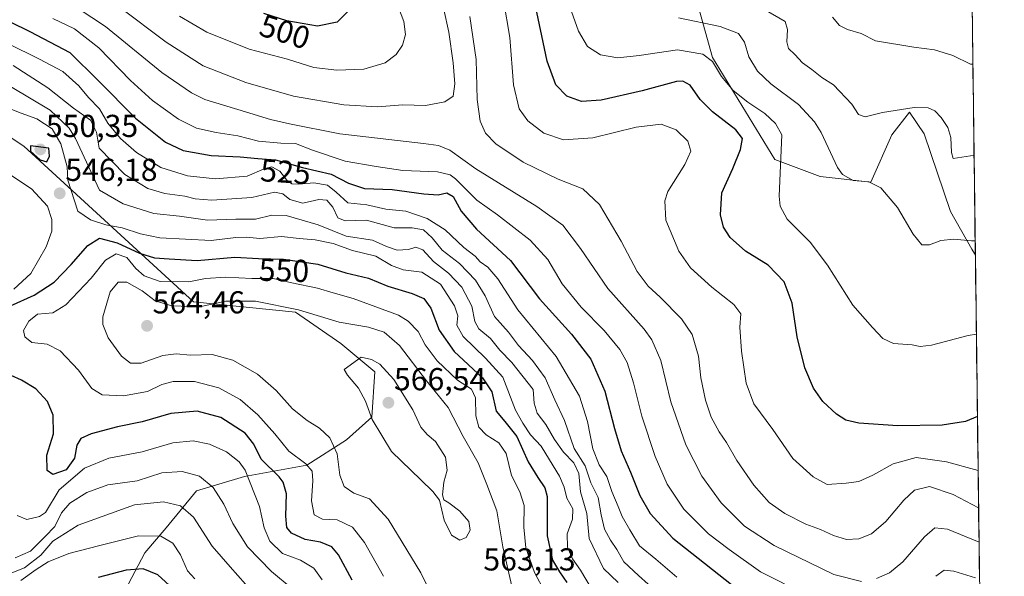
# Model space of a CAD drawing. Units: metres. Extents: x 590080 to 591384, y 4654990 to 4657314.
# Drawn here: x 591072 to 591384, y 4655616 to 4655792 of the extents above; entities that cross this region are included whole.
import ezdxf
from ezdxf.enums import TextEntityAlignment as Align

# ---------------------------------------------------------------- set-up
doc = ezdxf.new("R2010")
doc.units = ezdxf.units.M
doc.header["$MEASUREMENT"] = 0
for name, color, linetype, lineweight in [('Carátula', 7, 'Continuous', 5), ('Curva de nivel maestra', 36, 'Continuous', 30), ('Curva de nivel normal', 36, 'Continuous', 0), ('Matorral CxS', 135, 'Continuous', 0), ('Municipio CxS', 142, 'Continuous', 0), ('Punto de cota en terreno', 7, 'Continuous', 0), ('Rótulo de curva de nivel directora', 19, 'Continuous', 0), ('Rótulo de punto de cota en terreno', 19, 'Continuous', 0), ('Suelo desnudo CxS', 43, 'Continuous', 0)]:
    doc.layers.add(name, color=color, linetype=linetype, lineweight=lineweight)
doc.styles.add('Arial', font='txt', dxfattribs={"height": 0.2})

# ---------------------------------------------------------------- blocks, each defined once
blk = doc.blocks.new('*U151')
at = {"layer": 'Matorral CxS', "color": 135, "linetype": 'Continuous', "lineweight": 0}
for points in [[(591100.6, 4655602.03, 516.91), (591112.06, 4655623.61, 526.34), (591118.81, 4655631.44, 530.84), (591128.33, 4655643.19, 537.98), (591143.53, 4655647.67, 545.08), (591163.21, 4655651.25, 555.46), (591175.73, 4655659.3, 562.23), (591183.78, 4655666.46, 565.33), (591184.68, 4655680.78, 565.71), (591173.94, 4655689.73, 563.97), (591159.63, 4655699.57, 561.46), (591127.41, 4655702.87, 560.11), (591073.77, 4655752.04, 549.87), (591065.34, 4655757.5, 549.66), (591044.57, 4655762.04, 542.7), (591020.85, 4655768.82, 527.92), (590997.13, 4655774.24, 513.7), (590973.41, 4655778.3, 496.12), (590952.41, 4655781.02, 482.45), (590929.36, 4655782.37, 467.22), (590905.65, 4655778.98, 456.1)], [(591276.22, 4655834.63, 480.11), (591291.42, 4655780.04, 494.26), (591311.1, 4655747.83, 494.91), (591325.41, 4655742.46, 491.28), (591341.51, 4655740.67, 490.16), (591348.14, 4655755.61, 487.07), (591353.64, 4655762.77, 485.89), (591358.3, 4655755.92, 486.5), (591366.68, 4655731.39, 488.89), (591373.4, 4655719.52, 490.88), (591374.49, 4655717.58, 491.2), (591383.65, 4655007.11, 538.07)]]:
    blk.add_polyline3d(points, dxfattribs=at)
blk = doc.blocks.new('*U152')
at = {"layer": 'Suelo desnudo CxS', "color": 43, "linetype": 'Continuous', "lineweight": 0}
blk.add_polyline3d([(590905.6471, 4655778.9829, 456.0984), (590929.3649, 4655782.3709, 467.2236), (590952.4053, 4655781.0153, 482.4527), (590973.4127, 4655778.3045, 496.116), (590997.1305, 4655774.2383, 513.6952), (591020.8483, 4655768.8169, 527.9178), (591044.5661, 4655762.0401, 542.6988), (591065.3365, 4655757.5019, 549.66), (591073.7687, 4655752.0439, 549.8731), (591127.4077, 4655702.8707, 560.1135), (591159.6333, 4655699.5683, 561.4588), (591173.9433, 4655689.7251, 563.9677), (591184.6763, 4655680.7759, 565.7147), (591183.7821, 4655666.4583, 565.3339), (591175.7319, 4655659.2993, 562.2295), (591163.2095, 4655651.2455, 555.4601), (591143.5319, 4655647.6669, 545.0757), (591128.3267, 4655643.1931, 537.9842), (591118.8071, 4655631.4405, 530.8427), (591112.0571, 4655623.6067, 526.3376), (591100.5993, 4655602.0299, 516.9149)], dxfattribs=at)
blk = doc.blocks.new('*U160')
at = {"layer": 'Curva de nivel normal', "color": 36, "linetype": 'Continuous', "lineweight": 0}
blk.add_polyline3d([(591245.77, 4655797.57, 495), (591249.05, 4655788.33, 495), (591251.91, 4655783.55, 495), (591255.98, 4655780.88, 495), (591261.46, 4655780, 495), (591268.22, 4655780.69, 495), (591280.4, 4655782.52, 495), (591288.36, 4655781.15, 495), (591291.44, 4655778.74, 495), (591294.31, 4655774.09, 495), (591297.94, 4655769.65, 495), (591302.54, 4655765.91, 495), (591307.95, 4655762.35, 495), (591311.36, 4655759.18, 495), (591313.36, 4655755.6, 495), (591312.5, 4655736.21, 495), (591312.84, 4655733.12, 495), (591315.02, 4655728.94, 495), (591322.25, 4655721.68, 495), (591327.79, 4655714.5, 495), (591335.78, 4655701.82, 495), (591342.04, 4655694.75, 495), (591345.22, 4655691.28, 495), (591348.59, 4655689.68, 495), (591354.54, 4655689.29, 495), (591357.03, 4655688.75, 495), (591360.66, 4655689.24, 495), (591372.19, 4655692.27, 495), (591374.81, 4655692.69, 495)], dxfattribs=at)
blk = doc.blocks.new('*U161')
at = {"layer": 'Curva de nivel normal', "color": 36, "linetype": 'Continuous', "lineweight": 0}
blk.add_polyline3d([(591187.46, 4655616.17, 555), (591181.49, 4655626.87, 555), (591177.65, 4655631.7, 555), (591172.83, 4655633.99, 555), (591168.12, 4655634.26, 555), (591165.54, 4655635.57, 555), (591164.74, 4655639.98, 555), (591165.14, 4655646.37, 555), (591164.89, 4655649.37, 555), (591162.88, 4655651.7, 555), (591157.5, 4655655.66, 555), (591153.06, 4655661.23, 555), (591147.78, 4655667.17, 555), (591142.16, 4655671.98, 555), (591135.44, 4655675.67, 555), (591127.73, 4655677.66, 555), (591120.98, 4655677.76, 555), (591117.4, 4655676.74, 555), (591112.88, 4655674.58, 555), (591105.25, 4655673.15, 555), (591098.55, 4655673.49, 555), (591095.3, 4655675.48, 555), (591091.07, 4655681.32, 555), (591085.25, 4655687.38, 555), (591081.17, 4655689.48, 555), (591076.35, 4655690.08, 555), (591074.12, 4655691.86, 555), (591073.64, 4655693.83, 555), (591075.36, 4655696.82, 555), (591078.14, 4655699, 555), (591082.97, 4655699.45, 555), (591087.07, 4655701.91, 555), (591095.03, 4655710.38, 555), (591099.62, 4655716.06, 555), (591102.97, 4655718.08, 555), (591106.36, 4655716.86, 555), (591109.19, 4655713.44, 555), (591111.76, 4655711.07, 555), (591116.87, 4655709.29, 555), (591125.88, 4655709.2, 555), (591131.2, 4655710.25, 555), (591137.6, 4655710.65, 555), (591145.87, 4655710.25, 555), (591152.56, 4655710.2, 555), (591158.5, 4655708.92, 555), (591166.58, 4655707.24, 555), (591171.57, 4655705.69, 555), (591177.9, 4655703.98, 555), (591192.14, 4655698.67, 555), (591195.29, 4655696.82, 555), (591198.37, 4655693.54, 555), (591200.61, 4655689.25, 555), (591204.39, 4655684.19, 555), (591210.86, 4655678.1, 555), (591215.22, 4655675.33, 555), (591216.49, 4655672.51, 555), (591216.68, 4655666.9, 555), (591217.61, 4655663.33, 555), (591219.86, 4655660.91, 555), (591223.93, 4655658.32, 555), (591226.22, 4655654.96, 555), (591227.88, 4655648.02, 555), (591230.54, 4655642.86, 555), (591231.86, 4655638.58, 555), (591231.78, 4655631.75, 555), (591232.46, 4655625.17, 555), (591235.18, 4655617.4, 555), (591238.43, 4655611.27, 555)], dxfattribs=at)
blk = doc.blocks.new('*U162')
at = {"layer": 'Curva de nivel normal', "color": 36, "linetype": 'Continuous', "lineweight": 0}
for points in [[(591123.02, 4655793.15, 505), (591131.58, 4655788.09, 505), (591145.03, 4655782.65, 505), (591157.16, 4655779.48, 505), (591165.44, 4655776.94, 505), (591172.65, 4655776.01, 505), (591181.23, 4655776.39, 505), (591187.96, 4655778.39, 505), (591191.48, 4655781, 505), (591193.47, 4655783.98, 505), (591194.41, 4655787.27, 505), (591193.89, 4655791.46, 505), (591190.82, 4655799.54, 505)], [(591225.38, 4655798.23, 505), (591227.38, 4655786.37, 505), (591228.58, 4655771.37, 505), (591230.36, 4655763.85, 505), (591233.08, 4655760.02, 505), (591238.08, 4655756.13, 505), (591244.33, 4655754.05, 505), (591253.61, 4655754.66, 505), (591267.27, 4655758, 505), (591275.24, 4655758.98, 505), (591279.92, 4655757.21, 505), (591283.64, 4655753.61, 505), (591284.54, 4655750.49, 505), (591282.64, 4655746.27, 505), (591277.34, 4655737.71, 505), (591276.37, 4655734.77, 505), (591276.68, 4655728.69, 505), (591280.83, 4655718.84, 505), (591284.51, 4655713.59, 505), (591291.2, 4655707.51, 505), (591298.19, 4655702.04, 505), (591300.39, 4655699.05, 505), (591300.03, 4655694.88, 505), (591300.54, 4655687.25, 505), (591302.07, 4655677.14, 505), (591304.5, 4655670.65, 505), (591310.46, 4655662.5, 505), (591316.78, 4655653.4, 505), (591323.28, 4655647.62, 505), (591327.66, 4655645.2, 505), (591333.72, 4655645.58, 505), (591337.66, 4655646.17, 505), (591342.12, 4655648.1, 505), (591348.51, 4655651.75, 505), (591355.79, 4655653.7, 505), (591365.33, 4655652.29, 505), (591375.37, 4655649.64, 505)]]:
    blk.add_polyline3d(points, dxfattribs=at)
blk = doc.blocks.new('*U165')
at = {"layer": 'Curva de nivel normal', "color": 36, "linetype": 'Continuous', "lineweight": 0}
for points in [[(591127.83, 4655615.33, 530), (591125.47, 4655617.91, 530), (591123.28, 4655622.91, 530), (591120.83, 4655626.6, 530), (591117.09, 4655628.87, 530), (591110.06, 4655628.94, 530), (591097.4, 4655625.8, 530), (591087.96, 4655623.4, 530), (591081.47, 4655620.76, 530), (591077.67, 4655618.33, 530), (591072.85, 4655614.88, 530)], [(591068.74, 4655784.46, 530), (591078.78, 4655779.52, 530), (591086.12, 4655775.67, 530), (591091.13, 4655771.11, 530), (591094.18, 4655767.46, 530), (591097.74, 4655763.8, 530), (591100.3, 4655759.35, 530), (591104.38, 4655754.43, 530), (591109.37, 4655750.09, 530), (591117.04, 4655745.28, 530), (591125.54, 4655742.66, 530), (591134.34, 4655741.71, 530), (591144.41, 4655742.55, 530), (591149.73, 4655744.89, 530), (591152.19, 4655745.49, 530), (591154.74, 4655744.13, 530), (591156.95, 4655741.34, 530), (591158.47, 4655740.19, 530), (591160.73, 4655740.02, 530), (591165.46, 4655740.46, 530), (591169.72, 4655739.68, 530), (591172.46, 4655737.48, 530), (591176.18, 4655734.11, 530), (591182.13, 4655733.48, 530), (591188.14, 4655732.2, 530), (591194.46, 4655731.47, 530), (591201.26, 4655729.16, 530), (591206.98, 4655725.66, 530), (591212.89, 4655720.08, 530), (591216.41, 4655717.35, 530), (591218.01, 4655715.53, 530), (591220.41, 4655713.87, 530), (591223.56, 4655710.16, 530), (591229.88, 4655700.33, 530), (591242.01, 4655685.65, 530), (591249.37, 4655673.09, 530), (591251.95, 4655665.03, 530), (591253.58, 4655656.4, 530), (591255.6, 4655651.34, 530), (591257.99, 4655647.71, 530), (591259.57, 4655642.95, 530), (591261.63, 4655638.22, 530), (591262.86, 4655635.05, 530), (591265.29, 4655630.87, 530), (591268.33, 4655625.8, 530), (591273.54, 4655621.61, 530), (591280.12, 4655615.92, 530)]]:
    blk.add_polyline3d(points, dxfattribs=at)
blk = doc.blocks.new('*U166')
at = {"layer": 'Curva de nivel normal', "color": 36, "linetype": 'Continuous', "lineweight": 0}
for points in [[(591374.57, 4655615.7, 520), (591367.67, 4655617.81, 520), (591364.62, 4655618.14, 520), (591361.96, 4655616.18, 520)], [(591320.58, 4655610.58, 520), (591306.57, 4655617.62, 520), (591296.64, 4655624.68, 520), (591290.17, 4655629.59, 520), (591282.38, 4655637.43, 520), (591277.07, 4655645.32, 520), (591273.34, 4655653.97, 520), (591269.12, 4655666.72, 520), (591266.44, 4655677.32, 520), (591264.46, 4655683.68, 520), (591262.15, 4655687.86, 520), (591257.23, 4655693.79, 520), (591249.96, 4655701.2, 520), (591243.9, 4655708.55, 520), (591239.36, 4655716.25, 520), (591233.85, 4655722.35, 520), (591223.49, 4655730.32, 520), (591216.98, 4655735.04, 520), (591210.23, 4655741.7, 520), (591208.54, 4655742.99, 520), (591204.52, 4655743.9, 520), (591193.57, 4655744.35, 520), (591185.1, 4655745.63, 520), (591175.32, 4655747.34, 520), (591164.99, 4655750.8, 520), (591159.68, 4655752.94, 520), (591154.98, 4655753.01, 520), (591147.94, 4655753.61, 520), (591141.45, 4655755.33, 520), (591134.59, 4655756.35, 520), (591128.32, 4655757.78, 520), (591122.7, 4655760.62, 520), (591114.47, 4655766.43, 520), (591107.45, 4655772.8, 520), (591097.52, 4655783.12, 520), (591089.83, 4655789.1, 520), (591082.98, 4655792.37, 520)]]:
    blk.add_polyline3d(points, dxfattribs=at)
blk = doc.blocks.new('*U170')
at = {"layer": 'Curva de nivel normal', "color": 36, "linetype": 'Continuous', "lineweight": 0}
blk.add_polyline3d([(591373.71, 4655777.94, 480), (591372.92, 4655777.97, 480), (591367.43, 4655780.69, 480), (591361.55, 4655782.45, 480), (591355.02, 4655783.28, 480), (591342.94, 4655785.32, 480), (591338.36, 4655787.65, 480), (591334.11, 4655788.85, 480), (591331.54, 4655790.14, 480), (591329.31, 4655792.76, 480)], dxfattribs=at)
blk = doc.blocks.new('*U171')
at = {"layer": 'Curva de nivel normal', "color": 36, "linetype": 'Continuous', "lineweight": 0}
blk.add_polyline3d([(591374.43, 4655722.13, 490), (591373.25, 4655722.14, 490), (591367.68, 4655722.66, 490), (591363.58, 4655722.24, 490), (591359.99, 4655720.91, 490), (591357.59, 4655720.9, 490), (591354.79, 4655724.28, 490), (591349.92, 4655732.7, 490), (591344.58, 4655738.9, 490), (591340.82, 4655740.74, 490), (591335.83, 4655741.18, 490), (591332.56, 4655743.05, 490), (591330.98, 4655745.26, 490), (591325.81, 4655756.37, 490), (591323.71, 4655759.73, 490), (591318.6, 4655765.2, 490), (591309.91, 4655771.71, 490), (591305.61, 4655775.69, 490), (591302.92, 4655780.31, 490), (591301.52, 4655784.9, 490), (591299.59, 4655787.63, 490), (591293.87, 4655789.85, 490), (591280.69, 4655792.56, 490)], dxfattribs=at)
blk = doc.blocks.new('*U172')
at = {"layer": 'Curva de nivel normal', "color": 36, "linetype": 'Continuous', "lineweight": 0}
for points in [[(591103.9, 4655796.11, 510), (591118.75, 4655784.92, 510), (591130.45, 4655777.46, 510), (591143.91, 4655772.14, 510), (591158.98, 4655767.83, 510), (591174.91, 4655765.12, 510), (591185.52, 4655764.52, 510), (591193.51, 4655765.07, 510), (591200.76, 4655764.94, 510), (591206.87, 4655766.05, 510), (591209.51, 4655767.82, 510), (591210.03, 4655771.7, 510), (591209.5, 4655778.37, 510), (591208.08, 4655788.08, 510), (591206.52, 4655795.22, 510)], [(591214.72, 4655792.99, 510), (591216.73, 4655779.44, 510), (591217.08, 4655766.75, 510), (591218.03, 4655759.98, 510), (591219.72, 4655756.14, 510), (591222.98, 4655752.79, 510), (591231.6, 4655746.99, 510), (591242.6, 4655741.65, 510), (591250.43, 4655738.59, 510), (591255.72, 4655733.6, 510), (591262.6, 4655722.07, 510), (591267.65, 4655712.51, 510), (591271.13, 4655707.78, 510), (591274.92, 4655704.37, 510), (591281.65, 4655697.49, 510), (591284.98, 4655692.56, 510), (591286.99, 4655685.67, 510), (591287.73, 4655678.9, 510), (591289.2, 4655671.86, 510), (591291, 4655666.45, 510), (591293.48, 4655661.81, 510), (591295.81, 4655658.46, 510), (591299.14, 4655652.81, 510), (591304.44, 4655644.99, 510), (591309.34, 4655639.54, 510), (591314.29, 4655636.06, 510), (591320.96, 4655632.6, 510), (591325.51, 4655630.93, 510), (591329.66, 4655629.1, 510), (591333.79, 4655627.84, 510), (591337.69, 4655628.05, 510), (591341.66, 4655629.64, 510), (591346.16, 4655633.48, 510), (591351.84, 4655640.23, 510), (591355.28, 4655643.36, 510), (591360.05, 4655644.56, 510), (591367.49, 4655642.02, 510), (591375.52, 4655637.78, 510)]]:
    blk.add_polyline3d(points, dxfattribs=at)
blk = doc.blocks.new('*U173')
at = {"layer": 'Curva de nivel normal', "color": 36, "linetype": 'Continuous', "lineweight": 0}
for points in [[(591158.91, 4655611.99, 540), (591152.03, 4655617.73, 540), (591144.51, 4655625.48, 540), (591139.82, 4655632.87, 540), (591137.03, 4655638.96, 540), (591133.59, 4655644.26, 540), (591129.35, 4655647.78, 540), (591123.78, 4655649.32, 540), (591117.41, 4655648.89, 540), (591109.55, 4655646.3, 540), (591100.38, 4655645.06, 540), (591093.65, 4655642.67, 540), (591088.31, 4655639.28, 540), (591085.66, 4655636.18, 540), (591083.59, 4655631.91, 540), (591080.56, 4655628.72, 540), (591075.88, 4655624.14, 540), (591071.05, 4655622, 540)], [(591069.61, 4655770.88, 540), (591082.14, 4655763.39, 540), (591088.1, 4655757.73, 540), (591090.08, 4655754.51, 540), (591097.65, 4655738.17, 540), (591105.21, 4655733.88, 540), (591114.92, 4655730.78, 540), (591122.94, 4655729.89, 540), (591131.79, 4655728.63, 540), (591140.8, 4655728.97, 540), (591146.97, 4655729.02, 540), (591152.21, 4655730.26, 540), (591156.74, 4655730.13, 540), (591166.79, 4655727.18, 540), (591175.6, 4655723.66, 540), (591183.95, 4655722.34, 540), (591188.42, 4655720.39, 540), (591191.78, 4655719.17, 540), (591195.3, 4655719.44, 540), (591197.65, 4655720.13, 540), (591199.85, 4655719.34, 540), (591203.21, 4655715.59, 540), (591208.02, 4655711.88, 540), (591212.16, 4655707.51, 540), (591215.34, 4655701.56, 540), (591216.29, 4655696.64, 540), (591217.6, 4655694.32, 540), (591221.22, 4655691.28, 540), (591224.19, 4655687.58, 540), (591228, 4655683.72, 540), (591234.7, 4655675.18, 540), (591235.05, 4655670.87, 540), (591236.03, 4655667.7, 540), (591238.72, 4655664.18, 540), (591241.46, 4655659.43, 540), (591244.35, 4655655.41, 540), (591247.65, 4655651.99, 540), (591249.18, 4655648.69, 540), (591249.75, 4655642.84, 540), (591251.66, 4655636.05, 540), (591252.4, 4655628.11, 540), (591256.98, 4655618.6, 540), (591261.59, 4655614.26, 540)]]:
    blk.add_polyline3d(points, dxfattribs=at)
blk = doc.blocks.new('*U175')
at = {"layer": 'Curva de nivel normal', "color": 36, "linetype": 'Continuous', "lineweight": 0}
blk.add_polyline3d([(591374.08, 4655749.06, 485), (591372.96, 4655749.02, 485), (591367.53, 4655748.15, 485), (591366.97, 4655750, 485), (591366.77, 4655754.76, 485), (591365.78, 4655757.96, 485), (591363.72, 4655761.14, 485), (591361.66, 4655763.19, 485), (591359.54, 4655764.17, 485), (591355.17, 4655764.22, 485), (591345.13, 4655762.65, 485), (591339.71, 4655761.28, 485), (591337.61, 4655762.02, 485), (591335.48, 4655765.29, 485), (591329.67, 4655771.38, 485), (591326.02, 4655773.72, 485), (591322.77, 4655776.28, 485), (591319.82, 4655778.4, 485), (591317.47, 4655780.98, 485), (591315.47, 4655782.85, 485), (591314.9, 4655785, 485), (591315.1, 4655788.88, 485), (591314.4, 4655791.41, 485), (591307.61, 4655795.32, 485)], dxfattribs=at)
blk = doc.blocks.new('*U177')
at = {"layer": 'Curva de nivel normal', "color": 36, "linetype": 'Continuous', "lineweight": 0}
for points in [[(591168.05, 4655615.08, 545), (591165.39, 4655618.77, 545), (591161.24, 4655621.24, 545), (591155.57, 4655623.38, 545), (591151.52, 4655627.27, 545), (591149.73, 4655631.54, 545), (591148.23, 4655638.24, 545), (591143.73, 4655649.68, 545), (591141.79, 4655652.36, 545), (591137.83, 4655655.51, 545), (591132.48, 4655657.95, 545), (591127.31, 4655658.97, 545), (591120.91, 4655658.39, 545), (591111.15, 4655655.54, 545), (591100.61, 4655653.54, 545), (591092.98, 4655650.38, 545), (591084.98, 4655643.45, 545), (591080.66, 4655636.38, 545), (591078.76, 4655635.05, 545), (591074.7, 4655634.09, 545), (591071.67, 4655635.4, 545)], [(591070.59, 4655706.86, 545), (591075.98, 4655711.82, 545), (591080.87, 4655720.26, 545), (591082.64, 4655725.25, 545), (591082.66, 4655728.86, 545), (591081.22, 4655733.1, 545), (591076.22, 4655738.56, 545), (591062.72, 4655747.37, 545)], [(591066.55, 4655764.96, 545), (591072.97, 4655762.47, 545), (591077.93, 4655760.7, 545), (591082.7, 4655757.56, 545), (591085.49, 4655752.82, 545), (591087.5, 4655745.47, 545), (591087.64, 4655741.26, 545), (591090.88, 4655731.53, 545), (591094.86, 4655728.78, 545), (591099.71, 4655727.15, 545), (591104.88, 4655726.2, 545), (591110.67, 4655724.39, 545), (591116.8, 4655723.12, 545), (591133, 4655722.22, 545), (591140.73, 4655723.17, 545), (591144.12, 4655723.34, 545), (591148.35, 4655722.89, 545), (591155.19, 4655723.54, 545), (591160.82, 4655722.86, 545), (591165.86, 4655722.42, 545), (591171.57, 4655721.3, 545), (591177.65, 4655719.13, 545), (591185, 4655717.29, 545), (591189.95, 4655714.4, 545), (591193.67, 4655712.96, 545), (591199.55, 4655712.2, 545), (591205.49, 4655708.45, 545), (591209.92, 4655701.64, 545), (591210.89, 4655698.49, 545), (591210.66, 4655695.54, 545), (591212.67, 4655691.93, 545), (591219.73, 4655685.11, 545), (591225.17, 4655679.08, 545), (591229.2, 4655668.66, 545), (591231.46, 4655664.59, 545), (591233.94, 4655660.9, 545), (591237.31, 4655657.26, 545), (591239.88, 4655652.94, 545), (591243.1, 4655647.85, 545), (591244.57, 4655644.3, 545), (591245.44, 4655640.81, 545), (591247.28, 4655637.48, 545), (591247.23, 4655634.22, 545), (591245.53, 4655629.58, 545), (591245.56, 4655625.36, 545), (591247.19, 4655621.65, 545), (591249.66, 4655618.12, 545), (591253.41, 4655611.88, 545)]]:
    blk.add_polyline3d(points, dxfattribs=at)
blk = doc.blocks.new('*U181')
at = {"layer": 'Curva de nivel normal', "color": 36, "linetype": 'Continuous', "lineweight": 0}
for points in [[(591146.22, 4655610.93, 535), (591138.96, 4655619.16, 535), (591133.3, 4655625.66, 535), (591127.44, 4655634.84, 535), (591123.25, 4655638.42, 535), (591117.92, 4655639.65, 535), (591108.75, 4655638.73, 535), (591090.93, 4655632.3, 535), (591082.97, 4655627.32, 535), (591079.13, 4655622.89, 535), (591073.97, 4655618.86, 535), (591067.86, 4655616.39, 535), (591057.08, 4655611.8, 535)], [(591070.41, 4655777.58, 535), (591081.42, 4655770.51, 535), (591089.45, 4655764.09, 535), (591094.88, 4655760.3, 535), (591096.7, 4655756.52, 535), (591097.61, 4655751.37, 535), (591105.67, 4655743.08, 535), (591112.98, 4655738.71, 535), (591118.32, 4655737.06, 535), (591124.65, 4655736.24, 535), (591127.88, 4655735.37, 535), (591133.24, 4655734.96, 535), (591145.88, 4655735.8, 535), (591152.98, 4655737.55, 535), (591155.61, 4655736.99, 535), (591157.84, 4655735.19, 535), (591161.98, 4655734.07, 535), (591166.97, 4655735.16, 535), (591169.54, 4655734.96, 535), (591171.44, 4655732.83, 535), (591173.07, 4655729.46, 535), (591175.36, 4655728.46, 535), (591182.09, 4655728.66, 535), (591190.8, 4655726.24, 535), (591196.52, 4655726.24, 535), (591200.12, 4655725.64, 535), (591202.87, 4655723.1, 535), (591206.03, 4655719.21, 535), (591211.5, 4655715.01, 535), (591216.57, 4655709.71, 535), (591219.63, 4655704.79, 535), (591222.56, 4655698.28, 535), (591226.95, 4655693.31, 535), (591230.13, 4655689.1, 535), (591234.52, 4655684.37, 535), (591238.52, 4655678.88, 535), (591241.56, 4655671.88, 535), (591244.64, 4655665.41, 535), (591247.74, 4655656.56, 535), (591251.17, 4655651.08, 535), (591253.02, 4655645.73, 535), (591255.29, 4655641.1, 535), (591256.2, 4655635.64, 535), (591257.33, 4655631.06, 535), (591259.15, 4655627.56, 535), (591261.22, 4655624.69, 535), (591263.42, 4655620.8, 535), (591268.06, 4655616.44, 535), (591277.17, 4655608.22, 535)]]:
    blk.add_polyline3d(points, dxfattribs=at)
blk = doc.blocks.new('*U185')
at = {"layer": 'Curva de nivel maestra', "color": 36, "linetype": 'Continuous', "lineweight": 30}
for points in [[(591123.35, 4655609.96, 525), (591116.16, 4655616.67, 525), (591111.52, 4655618.51, 525), (591106.11, 4655618.11, 525), (591097.31, 4655615.77, 525)], [(591069.5, 4655791.34, 525), (591075.71, 4655788.3, 525), (591088.3, 4655781.64, 525), (591097.28, 4655772.75, 525), (591109.04, 4655760.93, 525), (591118.54, 4655753.26, 525), (591124.1, 4655750.63, 525), (591132.99, 4655749.05, 525), (591142.16, 4655748.64, 525), (591147.72, 4655748.12, 525), (591153.32, 4655747.74, 525), (591161.85, 4655745.33, 525), (591170.89, 4655743.22, 525), (591176.34, 4655740.39, 525), (591181.42, 4655738.69, 525), (591190.14, 4655738.31, 525), (591200.16, 4655736.98, 525), (591204.71, 4655736.68, 525), (591207.44, 4655737.3, 525), (591209.48, 4655736.18, 525), (591212.03, 4655731.55, 525), (591216.79, 4655725.79, 525), (591227.55, 4655715.94, 525), (591236.78, 4655703.84, 525), (591246.86, 4655692.69, 525), (591252.93, 4655684.77, 525), (591257.44, 4655674.7, 525), (591260.45, 4655662.82, 525), (591262.59, 4655655.81, 525), (591265.46, 4655649.08, 525), (591268.44, 4655641.75, 525), (591271.72, 4655636, 525), (591278.84, 4655628.22, 525), (591301.41, 4655610.44, 525)]]:
    blk.add_polyline3d(points, dxfattribs=at)
blk = doc.blocks.new('*U186')
at = {"layer": 'Curva de nivel maestra', "color": 36, "linetype": 'Continuous', "lineweight": 30}
for points in [[(591375.1458, 4655666.6615, 500), (591371.33, 4655665.04, 500), (591363.99, 4655663.94, 500), (591349.99, 4655663.76, 500), (591337.66, 4655664.53, 500), (591333.54, 4655665.46, 500), (591330.65, 4655667.36, 500), (591326.34, 4655671.38, 500), (591323.33, 4655675.56, 500), (591320.59, 4655682.03, 500), (591318.16, 4655691.87, 500), (591316.58, 4655702.41, 500), (591314.12, 4655709.24, 500), (591309.06, 4655714.43, 500), (591301.81, 4655718.9, 500), (591297.04, 4655723.15, 500), (591294.94, 4655726.51, 500), (591293.94, 4655730.31, 500), (591294.42, 4655737.3, 500), (591297.81, 4655745.01, 500), (591300.32, 4655750.95, 500), (591300.94, 4655754.48, 500), (591298.82, 4655757.2, 500), (591291.39, 4655762.94, 500), (591287.49, 4655766.84, 500), (591284.4, 4655771.28, 500), (591282.07, 4655772.62, 500), (591280.1, 4655772.49, 500), (591269.17, 4655769.56, 500), (591256.24, 4655766.63, 500), (591250.05, 4655766.18, 500), (591245.41, 4655767.79, 500), (591241.92, 4655771.37, 500), (591239.22, 4655778.85, 500), (591235.11, 4655798.47, 500)], [(591177.09, 4655795.57, 500), (591172.84, 4655791.18, 500), (591166.58, 4655790, 500), (591156.95, 4655791.68, 500), (591149.58, 4655793.97, 500)]]:
    blk.add_polyline3d(points, dxfattribs=at)
blk = doc.blocks.new('*U187')
at = {"layer": 'Curva de nivel maestra', "color": 36, "linetype": 'Continuous', "lineweight": 30}
for points in [[(591177.57, 4655614.95, 550), (591173.21, 4655622.93, 550), (591171.08, 4655625.48, 550), (591167.49, 4655626.93, 550), (591162.72, 4655627.79, 550), (591158.36, 4655629.85, 550), (591156.88, 4655631.62, 550), (591156.62, 4655635.15, 550), (591156.79, 4655642.18, 550), (591155.78, 4655645.88, 550), (591154.52, 4655647.58, 550), (591148.82, 4655653.2, 550), (591146.52, 4655657.9, 550), (591143.7, 4655661.38, 550), (591136.08, 4655666.33, 550), (591128.61, 4655668.3, 550), (591120.22, 4655667.61, 550), (591111.21, 4655664.93, 550), (591103.39, 4655663.35, 550), (591095.04, 4655661.13, 550), (591091.78, 4655659.74, 550), (591090.58, 4655657.63, 550), (591089.82, 4655653.5, 550), (591087.18, 4655649.8, 550), (591082.94, 4655648.33, 550), (591081.17, 4655649.57, 550), (591081.06, 4655654.42, 550), (591083.15, 4655661.16, 550), (591083.08, 4655667.04, 550), (591081.23, 4655671.4, 550), (591077.61, 4655675.35, 550), (591073.08, 4655678.14, 550), (591069.77, 4655679.56, 550)], [(591069.62, 4655701.61, 550), (591077.07, 4655704.94, 550), (591083.39, 4655709.04, 550), (591088.75, 4655714.64, 550), (591094.02, 4655720.72, 550), (591097.65, 4655723.02, 550), (591103.25, 4655721.54, 550), (591110.3, 4655718.3, 550), (591115.03, 4655716.73, 550), (591119.76, 4655716.47, 550), (591128.58, 4655715.96, 550), (591140.48, 4655717.03, 550), (591147.91, 4655716.6, 550), (591155.82, 4655716.36, 550), (591166.73, 4655714.81, 550), (591175.52, 4655711.99, 550), (591182.66, 4655710.4, 550), (591188.82, 4655707.87, 550), (591196.5, 4655705.56, 550), (591200.24, 4655703.96, 550), (591202.38, 4655700.9, 550), (591205, 4655693.92, 550), (591209.79, 4655687.15, 550), (591218.76, 4655678.82, 550), (591221.68, 4655674.4, 550), (591223.02, 4655668.38, 550), (591225.82, 4655665.04, 550), (591229.6, 4655660.32, 550), (591233.17, 4655652.36, 550), (591236.21, 4655647.37, 550), (591238.45, 4655644.11, 550), (591239.15, 4655641.37, 550), (591239.17, 4655628.92, 550), (591240.91, 4655621.24, 550), (591243.11, 4655617.54, 550), (591245.43, 4655614.23, 550)]]:
    blk.add_polyline3d(points, dxfattribs=at)
blk = doc.blocks.new('5PATER')
at = {"layer": 'Carátula', "linetype": 'Continuous', "lineweight": 5}
h = blk.add_hatch(color=250, dxfattribs=at)
edge = h.paths.add_edge_path()
edge.add_ellipse((0, 0.01), major_axis=(-1.33, -1.34), ratio=0.999422, start_angle=0, end_angle=360)

msp = doc.modelspace()

# ---------------------------------------------------------------- linework, layer by layer
at = {"layer": 'Curva de nivel maestra', "color": 36, "linetype": 'Continuous', "lineweight": 30}
msp.add_polyline3d([(591081.08, 4655747.14, 550), (591081.92, 4655748.84, 550), (591081.66, 4655751.37, 550), (591075.85, 4655752.18, 550), (591075.86, 4655750.43, 550), (591078.95, 4655747.68, 550), (591081.08, 4655747.14, 550)], dxfattribs=at)
at = {"layer": 'Curva de nivel normal', "color": 36, "linetype": 'Continuous', "lineweight": 0}
for points in [[(591338.48, 4655614.56, 515), (591329.76, 4655616.79, 515), (591310.88, 4655625.86, 515), (591301.5, 4655632.01, 515), (591294.15, 4655639.41, 515), (591288.08, 4655647.78, 515), (591282.98, 4655657.68, 515), (591278.26, 4655671.27, 515), (591275.13, 4655684.35, 515), (591272.29, 4655690.88, 515), (591269.8, 4655694.24, 515), (591258.32, 4655707.04, 515), (591249.71, 4655719.76, 515), (591244.09, 4655727.06, 515), (591235.91, 4655732.96, 515), (591216.58, 4655744.84, 515), (591208.4, 4655750.8, 515), (591204.79, 4655752.27, 515), (591200.11, 4655752.94, 515), (591173.69, 4655755.95, 515), (591157.76, 4655759.14, 515), (591151.7, 4655760.42, 515), (591143.85, 4655762.9, 515), (591131.01, 4655766.83, 515), (591126.77, 4655768.85, 515), (591117.39, 4655775.28, 515), (591099.62, 4655789.87, 515), (591086.99, 4655798.16, 515)], [(591203.82, 4655608.09, 560), (591199.3, 4655617.3, 560), (591188.9, 4655634.21, 560), (591183.02, 4655640.62, 560), (591178.11, 4655642.42, 560), (591175.04, 4655644.57, 560), (591173.67, 4655648.12, 560), (591172.83, 4655654.83, 560), (591170.48, 4655659.94, 560), (591167.23, 4655662.95, 560), (591163.3, 4655665.35, 560), (591158.72, 4655669.1, 560), (591153.49, 4655674.88, 560), (591147.6, 4655679.99, 560), (591139.79, 4655684.41, 560), (591133.29, 4655686.25, 560), (591126.48, 4655685.99, 560), (591121.88, 4655686.49, 560), (591117.72, 4655685.91, 560), (591110.82, 4655683.52, 560), (591107.5, 4655683.47, 560), (591104.7, 4655685.76, 560), (591100.43, 4655691.48, 560), (591098.79, 4655695.75, 560), (591098.72, 4655698.18, 560), (591101.05, 4655706.07, 560), (591103.58, 4655709.13, 560), (591106.32, 4655709.09, 560), (591111.23, 4655706.32, 560), (591115.3, 4655703.22, 560), (591120.56, 4655701.65, 560), (591129.32, 4655701.34, 560), (591137.67, 4655703.1, 560), (591146.96, 4655703.05, 560), (591160.61, 4655700.33, 560), (591173.46, 4655696.46, 560), (591182.73, 4655694.9, 560), (591187.66, 4655693.32, 560), (591192.47, 4655689.06, 560), (591201.05, 4655677.9, 560), (591207.89, 4655669.48, 560), (591212.63, 4655660.35, 560), (591217.34, 4655652.06, 560), (591220.12, 4655645.15, 560), (591223.24, 4655636.87, 560), (591225.13, 4655625.49, 560), (591228.24, 4655612.16, 560)], [(591211.54, 4655627.62, 565), (591213.56, 4655628.39, 565), (591214.86, 4655630.8, 565), (591214.45, 4655633.52, 565), (591211.54, 4655636.76, 565), (591208.11, 4655639.42, 565), (591206.53, 4655640.3, 565), (591206.05, 4655641.96, 565), (591206.56, 4655645.9, 565), (591207.62, 4655649.68, 565), (591207.09, 4655653.86, 565), (591203.91, 4655658.81, 565), (591201.21, 4655660.97, 565), (591199.21, 4655663.27, 565), (591196.74, 4655668.79, 565), (591190.67, 4655678.39, 565), (591186.29, 4655683.2, 565), (591183.66, 4655684.7, 565), (591180.36, 4655685.37, 565), (591174.98, 4655681.45, 565), (591176.02, 4655679.7, 565), (591179.51, 4655675.58, 565), (591181.77, 4655671.45, 565), (591183.87, 4655665.68, 565), (591190.03, 4655655.6, 565), (591199.22, 4655646.6, 565), (591203.04, 4655642.96, 565), (591205.1, 4655640.27, 565), (591206.61, 4655633.92, 565), (591208.97, 4655629.22, 565), (591211.54, 4655627.62, 565)], [(591375.66, 4655626.93, 515), (591365.72, 4655631.05, 515), (591361.66, 4655631.52, 515), (591358.46, 4655628.61, 515), (591351.55, 4655620.8, 515), (591347.41, 4655617.23, 515), (591343.27, 4655615.49, 515)]]:
    msp.add_polyline3d(points, dxfattribs=at)
at = {"layer": 'Matorral CxS', "color": 135, "linetype": 'Continuous', "lineweight": 0}
for points in [[(591123.28, 4655971.99, 464.73), (591133.11, 4655958.57, 468.64), (591159.05, 4655957.67, 471.83), (591168, 4655952.3, 473.03), (591173.71, 4655932.03, 480.29), (591184.99, 4655924.12, 481.73), (591196.99, 4655918.76, 481.7), (591201.55, 4655915.09, 480.89), (591207.79, 4655898.12, 483.07), (591232.39, 4655884.74, 477.35), (591252.18, 4655859.44, 479.61), (591265.49, 4655848.95, 479.43), (591276.22, 4655834.63, 480.11), (591291.42, 4655780.04, 494.26), (591311.1, 4655747.83, 494.91), (591325.41, 4655742.46, 491.28), (591341.51, 4655740.67, 490.16), (591348.14, 4655755.61, 487.07), (591353.64, 4655762.77, 485.89), (591358.3, 4655755.92, 486.5), (591366.68, 4655731.39, 488.89), (591373.4, 4655719.52, 490.88), (591374.49, 4655717.58, 491.2)], [(591100.6, 4655602.03, 516.91), (591112.06, 4655623.61, 526.34), (591118.81, 4655631.44, 530.84), (591128.33, 4655643.19, 537.98), (591143.53, 4655647.67, 545.08), (591163.21, 4655651.25, 555.46), (591175.73, 4655659.3, 562.23), (591183.78, 4655666.46, 565.33), (591184.68, 4655680.78, 565.71), (591173.94, 4655689.73, 563.97), (591159.63, 4655699.57, 561.46), (591127.41, 4655702.87, 560.11), (591073.77, 4655752.04, 549.87), (591065.34, 4655757.5, 549.66), (591044.57, 4655762.04, 542.7), (591020.85, 4655768.82, 527.92), (590997.13, 4655774.24, 513.7), (590973.41, 4655778.3, 496.12), (590952.41, 4655781.02, 482.45), (590929.36, 4655782.37, 467.22), (590905.65, 4655778.98, 456.1), (590896.84, 4655766.79, 453.14), (590890.8, 4655762.45, 451.02)], [(591374.49, 4655717.58, 491.2), (591383.65, 4655007.11, 538.07)]]:
    msp.add_polyline3d(points, dxfattribs=at)
at = {"layer": 'Municipio CxS', "color": 142, "linetype": 'Continuous', "lineweight": 0}
msp.add_polyline3d([(591373.48, 4655795.69, 479.46), (591373.55, 4655790.7, 479.46), (591373.61, 4655785.7, 479.29), (591373.68, 4655780.71, 479.61), (591373.74, 4655775.71, 480.5), (591373.8, 4655770.71, 481.44), (591373.87, 4655765.72, 482.24), (591373.93, 4655760.72, 482.82), (591374, 4655755.73, 483.49), (591374.06, 4655750.73, 484.44), (591374.13, 4655745.74, 485.54), (591374.19, 4655740.74, 486.55), (591374.26, 4655735.74, 487.4), (591374.32, 4655730.75, 488.31), (591374.38, 4655725.75, 489.28), (591374.45, 4655720.76, 490.18), (591374.51, 4655715.76, 491.05), (591374.58, 4655710.77, 491.88), (591374.64, 4655705.77, 492.7), (591374.71, 4655700.77, 493.49), (591374.77, 4655695.78, 494.33), (591374.83, 4655690.78, 495.27), (591374.9, 4655685.79, 496.24), (591374.96, 4655680.79, 497.26), (591375.03, 4655675.79, 498.13), (591375.09, 4655670.8, 499.09), (591375.16, 4655665.8, 500.08), (591375.22, 4655660.81, 501.08), (591375.29, 4655655.81, 502.63), (591375.35, 4655650.82, 504.4), (591375.41, 4655645.82, 506.2), (591375.48, 4655640.82, 508.37), (591375.54, 4655635.83, 510.84), (591375.61, 4655630.83, 513.11), (591375.67, 4655625.84, 515.13), (591375.74, 4655620.84, 517.36), (591375.8, 4655615.84, 519.64)], dxfattribs=at)
at = {"layer": 'Suelo desnudo CxS', "color": 43, "linetype": 'Continuous', "lineweight": 0}
for points in [[(591123.28, 4655971.99, 464.73), (591133.11, 4655958.57, 468.64), (591159.05, 4655957.67, 471.83), (591168, 4655952.3, 473.03), (591173.71, 4655932.03, 480.29), (591184.99, 4655924.12, 481.73), (591196.99, 4655918.76, 481.7), (591201.55, 4655915.09, 480.89), (591207.79, 4655898.12, 483.07), (591232.39, 4655884.74, 477.35), (591252.18, 4655859.44, 479.61), (591265.49, 4655848.95, 479.43), (591276.22, 4655834.63, 480.11), (591291.42, 4655780.04, 494.26), (591311.1, 4655747.83, 494.91), (591325.41, 4655742.46, 491.28), (591341.51, 4655740.67, 490.16), (591348.14, 4655755.61, 487.07), (591353.64, 4655762.77, 485.89), (591358.3, 4655755.92, 486.5), (591366.68, 4655731.39, 488.89), (591373.4, 4655719.52, 490.88), (591374.49, 4655717.58, 491.2)], [(591373.37, 4655804.62, 478.53), (591374.49, 4655717.58, 491.2), (591374.49, 4655717.58, 491.2), (591373.4, 4655719.52, 490.88), (591366.68, 4655731.39, 488.89), (591358.3, 4655755.92, 486.5), (591353.64, 4655762.77, 485.89), (591348.14, 4655755.61, 487.07), (591341.51, 4655740.67, 490.16), (591325.41, 4655742.46, 491.28), (591311.1, 4655747.83, 494.91), (591291.42, 4655780.04, 494.26), (591276.22, 4655834.63, 480.11)], [(591373.37, 4655804.62, 478.53), (591374.49, 4655717.58, 491.2)], [(591100.6, 4655602.03, 516.91), (591112.06, 4655623.61, 526.34), (591118.81, 4655631.44, 530.84), (591128.33, 4655643.19, 537.98), (591143.53, 4655647.67, 545.08), (591163.21, 4655651.25, 555.46), (591175.73, 4655659.3, 562.23), (591183.78, 4655666.46, 565.33), (591184.68, 4655680.78, 565.71), (591173.94, 4655689.73, 563.97), (591159.63, 4655699.57, 561.46), (591127.41, 4655702.87, 560.11), (591073.77, 4655752.04, 549.87), (591065.34, 4655757.5, 549.66), (591044.57, 4655762.04, 542.7), (591020.85, 4655768.82, 527.92), (590997.13, 4655774.24, 513.7), (590973.41, 4655778.3, 496.12), (590952.41, 4655781.02, 482.45), (590929.36, 4655782.37, 467.22), (590905.65, 4655778.98, 456.1), (590896.84, 4655766.79, 453.14), (590890.8, 4655762.45, 451.02)]]:
    msp.add_polyline3d(points, dxfattribs=at)

# ---------------------------------------------------------------- block references
at = {"layer": 'Curva de nivel maestra', "color": 36, "linetype": 'Continuous', "lineweight": 30}
for name in ['*U186', '*U185', '*U187']:
    msp.add_blockref(name, (0, 0), dxfattribs=at)
at = {"layer": 'Curva de nivel normal', "color": 36, "linetype": 'Continuous', "lineweight": 0}
for name in ['*U170', '*U175', '*U171', '*U160', '*U162', '*U172', '*U166', '*U165', '*U181', '*U173', '*U177', '*U161']:
    msp.add_blockref(name, (0, 0), dxfattribs=at)
at = {"layer": 'Matorral CxS', "color": 135, "linetype": 'Continuous', "lineweight": 0}
msp.add_blockref('*U151', (0, 0), dxfattribs=at)
at = {"layer": 'Punto de cota en terreno', "linetype": 'Continuous', "lineweight": 0}
for p in [(591079, 4655751, 550.35), (591085.13, 4655737.13, 546.18), (591112.73, 4655695.28, 564.46), (591189, 4655671, 566.54)]:
    msp.add_blockref('5PATER', p, dxfattribs=at)
at = {"layer": 'Suelo desnudo CxS', "color": 43, "linetype": 'Continuous', "lineweight": 0}
msp.add_blockref('*U152', (0, 0), dxfattribs=at)

# ---------------------------------------------------------------- texts
at = {"layer": 'Rótulo de curva de nivel directora', "color": 19, "linetype": 'Continuous', "lineweight": 0, "style": 'Arial'}
for s, rotation, p in [('500', -17.261, (591156.3, 4655788.19)), ('525', -3.8819, (591156.49, 4655743.98)), ('550', -1.7379, (591156, 4655712.82))]:
    msp.add_text(s, height=7, rotation=rotation, dxfattribs=at).set_placement(p, align=Align.MIDDLE_CENTER)
at = {"layer": 'Rótulo de punto de cota en terreno', "color": 19, "linetype": 'Continuous', "lineweight": 0, "style": 'Arial'}
for s, p in [('550,35', (591080.76, 4655752.76)), ('546,18', (591086.89, 4655738.89)), ('564,46', (591114.49, 4655697.04)), ('566,54', (591190.76, 4655672.76)), ('563,13', (591219.01, 4655615.83))]:
    msp.add_text(s, height=7, dxfattribs=at).set_placement(p, align=Align.BOTTOM_LEFT)

doc.saveas('drawing.dxf')
